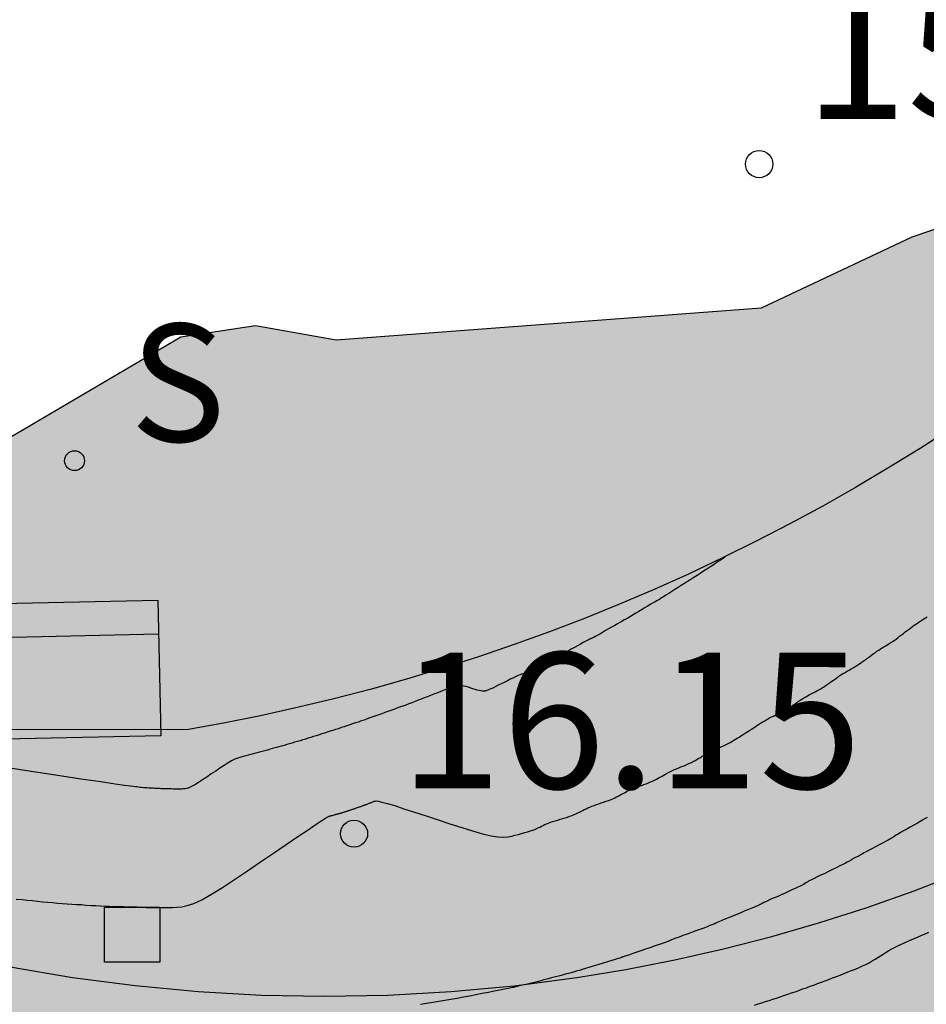
# Model space of a CAD drawing. Units: metres. Extents: x 580643 to 580998, y 4795789 to 4796042.
# Drawn here: x 580735 to 580740, y 4795926 to 4795932 of the extents above; entities that cross this region are included whole.
import ezdxf

# ---------------------------------------------------------------- set-up
doc = ezdxf.new("R2010")
doc.units = ezdxf.units.M
for name, color, linetype in [('020104', 34, 'Continuous'), ('020204', 9, 'Continuous'), ('020308', 9, 'Continuous'), ('070105', 6, 'Continuous'), ('090202', 1, 'Continuous'), ('100106', 63, 'Continuous'), ('210204', 9, 'Continuous'), ('210304', 9, 'Continuous'), ('250207', 9, 'Continuous'), ('990504', 63, 'Continuous')]:
    doc.layers.add(name, color=color, linetype=linetype)
doc.styles.add('ARIAL', font='ARIAL.TTF', dxfattribs={"height": 1})
doc.styles.add('ROMANS', font='romans__.ttf', dxfattribs={"height": 1})

# ---------------------------------------------------------------- blocks, each defined once
blk = doc.blocks.new('FOCO')
at = {"flags": 128}
blk.add_lwpolyline([(-0.1524, 0.1521), (0.1523, 0.1521), (0.1523, -0.1526), (-0.1524, -0.1526), (-0.1524, 0.1521)], dxfattribs=at)
blk = doc.blocks.new('SANEA')
blk.add_circle((0, 0), 0.055)
blk = doc.blocks.new('BANCO')
blk.add_line((1.125, 0.1875), (-1.125, 0.1875))
blk.add_lwpolyline([(1.125, 0.75), (1.125, 0), (-1.125, 0), (-1.125, 0.75)], close=True)
blk = doc.blocks.new('COTAPU')
blk.add_circle((0, 0), 0.075)

msp = doc.modelspace()

# ---------------------------------------------------------------- hatches: boundary and pattern name
at = {"layer": '990504'}
msp.add_hatch(color=256, dxfattribs=at).paths.add_polyline_path([(580741.2613, 4795923.2216), (580741.6566, 4795923.4454), (580742.4231, 4795923.6787), (580742.9221, 4795923.9037), (580743.4211, 4795924.0727), (580743.6431, 4795924.2407), (580744.142, 4795924.5207), (580744.861, 4795925.2466), (580745.083, 4795925.4146), (580745.47, 4795925.8056), (580745.746, 4795926.2516), (580746.133, 4795926.6426), (580747.071, 4795928.0365), (580747.347, 4795928.5375), (580747.7851, 4795929.9855), (580747.8931, 4795930.5414), (580747.7791, 4795931.0964), (580747.4411, 4795932.0404), (580747.1611, 4795932.5394), (580746.8251, 4795932.9824), (580746.5462, 4795933.2584), (580746.1002, 4795933.5344), (580745.7662, 4795933.6444), (580745.3222, 4795933.5864), (580744.2122, 4795933.2474), (580743.9342, 4795933.0794), (580742.6052, 4795932.0175), (580742.1073, 4795931.7365), (580740.8323, 4795930.8976), (580740.3343, 4795930.5056), (580739.8343, 4795930.3366), (580739.0023, 4795929.9436), (580736.6537, 4795929.7668), (580736.2081, 4795929.8456), (580735.797, 4795929.7832), (580733.9172, 4795928.6774), (580733.1635, 4795928.1186), (580732.0624, 4795927.156), (580730.7889, 4795925.8872), (580729.7123, 4795923.451), (580729.6424, 4795922.951), (580729.0311, 4795921.026), (580728.4944, 4795919.567), (580727.6838, 4795918.2739), (580727.0509, 4795916.8958), (580726.7791, 4795915.4342), (580727.1613, 4795913.7171), (580728.0579, 4795911.6907), (580728.3392, 4795910.5102), (580728.3386, 4795908.9502), (580728.2151, 4795907.3176), (580728.5286, 4795905.1868), (580729.4867, 4795903.7122), (580730.5415, 4795902.465), (580731.4675, 4795901.1986), (580732.3089, 4795899.6998), (580733.4226, 4795896.8242), (580734.5812, 4795892.8967), (580735.2142, 4795891.2443), (580735.8944, 4795890.0147), (580736.8826, 4795888.9494), (580738.3489, 4795888.3357), (580739.8297, 4795888.2964), (580741.0904, 4795888.363), (580743.2964, 4795888.843), (580744.5343, 4795889.3588), (580745.7163, 4795889.0698), (580746.6773, 4795888.16), (580747.837, 4795887.4418), (580749.352, 4795887.1941), (580750.4302, 4795887.5758), (580750.9043, 4795888.6347), (580750.9797, 4795890.9162), (580751.0763, 4795892.6319), (580751.2345, 4795894.25), (580750.9402, 4795895.5197), (580749.8044, 4795896.7434), (580748.688, 4795897.5679), (580748.0583, 4795898.1242), (580746.9287, 4795899.9201), (580746.3877, 4795900.9481), (580745.8925, 4795901.6806), (580744.3023, 4795903.3548), (580743.0441, 4795904.3465), (580741.9122, 4795905.1272), (580740.617, 4795905.9647), (580739.1535, 4795906.8053), (580738.6912, 4795907.0157), (580735.6861, 4795907.9592), (580735.2742, 4795908.1377), (580734.8744, 4795908.5387), (580734.9571, 4795909.7043), (580735.3643, 4795910.8249), (580735.9286, 4795912.0346), (580736.8799, 4795913.967), (580737.7028, 4795915.6939), (580739.2638, 4795919.0602), (580740.9902, 4795922.8444)])

# ---------------------------------------------------------------- linework, layer by layer
at = {"layer": '020104', "flags": 128}
for points, elevation in [([(580738.8014, 4795928.5697), (580738.8033, 4795928.5697), (580738.8023, 4795928.5677), (580738.8003, 4795928.5657), (580738.7963, 4795928.5637), (580738.7923, 4795928.5607), (580738.7863, 4795928.5567), (580738.7773, 4795928.5507), (580738.7653, 4795928.5437), (580738.7513, 4795928.5347), (580738.7363, 4795928.5237), (580738.7193, 4795928.5127), (580738.7013, 4795928.5017), (580738.6833, 4795928.4897), (580738.6663, 4795928.4777), (580738.6483, 4795928.4667), (580738.6303, 4795928.4547), (580738.6133, 4795928.4437), (580738.5953, 4795928.4327), (580738.5783, 4795928.4217), (580738.5603, 4795928.4107), (580738.5433, 4795928.3997), (580738.5253, 4795928.3887), (580738.5083, 4795928.3777), (580738.4923, 4795928.3667), (580738.4763, 4795928.3577), (580738.4633, 4795928.3487), (580738.4523, 4795928.3427), (580738.4453, 4795928.3377), (580738.4403, 4795928.3347), (580738.4373, 4795928.3327), (580738.4363, 4795928.3327), (580738.4353, 4795928.3317), (580738.4343, 4795928.3317), (580738.4323, 4795928.3307), (580738.4293, 4795928.3287), (580738.4253, 4795928.3267), (580738.4173, 4795928.3217), (580738.4063, 4795928.3157), (580738.3933, 4795928.3077), (580738.3783, 4795928.2987), (580738.3613, 4795928.2887), (580738.3443, 4795928.2777), (580738.3273, 4795928.2677), (580738.3103, 4795928.2577), (580738.2953, 4795928.2487), (580738.2813, 4795928.2407), (580738.2713, 4795928.2337), (580738.2633, 4795928.2297), (580738.2583, 4795928.2267), (580738.2553, 4795928.2247), (580738.2533, 4795928.2237), (580738.2513, 4795928.2237), (580738.2503, 4795928.2227), (580738.2483, 4795928.2217), (580738.2453, 4795928.2207), (580738.2403, 4795928.2177), (580738.2323, 4795928.2127), (580738.2213, 4795928.2067), (580738.2083, 4795928.1997), (580738.1933, 4795928.1907), (580738.1763, 4795928.1807), (580738.1593, 4795928.1717), (580738.1423, 4795928.1617), (580738.1253, 4795928.1517), (580738.1103, 4795928.1427), (580738.0963, 4795928.1357), (580738.0853, 4795928.1297), (580738.0773, 4795928.1247), (580738.0723, 4795928.1217), (580738.0683, 4795928.1207), (580738.0663, 4795928.1197), (580738.0653, 4795928.1187), (580738.0633, 4795928.1177), (580738.0613, 4795928.1167), (580738.0573, 4795928.1157), (580738.0523, 4795928.1127), (580738.0443, 4795928.1087), (580738.0333, 4795928.1027), (580738.0193, 4795928.0957), (580738.0043, 4795928.0867), (580737.9883, 4795928.0777), (580737.9703, 4795928.0687), (580737.9533, 4795928.0587), (580737.9373, 4795928.0497), (580737.9213, 4795928.0417), (580737.9083, 4795928.0347), (580737.8973, 4795928.0287), (580737.8883, 4795928.0247), (580737.8833, 4795928.0217), (580737.8793, 4795928.0197), (580737.8763, 4795928.0187), (580737.8743, 4795928.0177), (580737.8723, 4795928.0177), (580737.8693, 4795928.0167), (580737.8663, 4795928.0147), (580737.8603, 4795928.0117), (580737.8523, 4795928.0077), (580737.8413, 4795928.0017), (580737.8273, 4795927.9957), (580737.8123, 4795927.9877), (580737.7953, 4795927.9787), (580737.7783, 4795927.9697), (580737.7613, 4795927.9607), (580737.7443, 4795927.9527), (580737.7293, 4795927.9447), (580737.7163, 4795927.9377), (580737.7043, 4795927.9317), (580737.6963, 4795927.9277), (580737.6903, 4795927.9257), (580737.6863, 4795927.9237), (580737.6833, 4795927.9227), (580737.6803, 4795927.9217), (580737.6783, 4795927.9207), (580737.6753, 4795927.9197), (580737.6703, 4795927.9177), (580737.6643, 4795927.9157), (580737.6563, 4795927.9117), (580737.6453, 4795927.9067), (580737.6313, 4795927.8997), (580737.6163, 4795927.8927), (580737.6003, 4795927.8837), (580737.5823, 4795927.8757), (580737.5653, 4795927.8677), (580737.5493, 4795927.8597), (580737.5333, 4795927.8517), (580737.5203, 4795927.8447), (580737.5083, 4795927.8397), (580737.4993, 4795927.8357), (580737.4923, 4795927.8327), (580737.4873, 4795927.8307), (580737.4833, 4795927.8297), (580737.4793, 4795927.8287), (580737.4753, 4795927.8277), (580737.4713, 4795927.8277), (580737.4673, 4795927.8267), (580737.4613, 4795927.8277), (580737.4543, 4795927.8287), (580737.4453, 4795927.8307), (580737.4343, 4795927.8337), (580737.4233, 4795927.8367), (580737.4103, 4795927.8407), (580737.3983, 4795927.8447), (580737.3853, 4795927.8497), (580737.3723, 4795927.8527), (580737.3593, 4795927.8557), (580737.3453, 4795927.8577), (580737.3303, 4795927.8567), (580737.3153, 4795927.8547), (580737.2983, 4795927.8497), (580737.2813, 4795927.8447), (580737.2643, 4795927.8377), (580737.2463, 4795927.8307), (580737.2293, 4795927.8237), (580737.2113, 4795927.8167), (580737.1933, 4795927.8107), (580737.1763, 4795927.8037), (580737.1593, 4795927.7967), (580737.1413, 4795927.7897), (580737.1243, 4795927.7837), (580737.1073, 4795927.7767), (580737.0903, 4795927.7707), (580737.0733, 4795927.7637), (580737.0563, 4795927.7577), (580737.0393, 4795927.7507), (580737.0223, 4795927.7447), (580737.0053, 4795927.7387), (580736.9893, 4795927.7327), (580736.9723, 4795927.7267), (580736.9563, 4795927.7207), (580736.9393, 4795927.7147), (580736.9233, 4795927.7088), (580736.9063, 4795927.7028), (580736.8903, 4795927.6968), (580736.8743, 4795927.6908), (580736.8573, 4795927.6848), (580736.8413, 4795927.6798), (580736.8253, 4795927.6738), (580736.8093, 4795927.6678), (580736.7933, 4795927.6628), (580736.7773, 4795927.6568), (580736.7613, 4795927.6518), (580736.7453, 4795927.6468), (580736.7303, 4795927.6408), (580736.7143, 4795927.6358), (580736.6983, 4795927.6308), (580736.6823, 4795927.6258), (580736.6673, 4795927.6198), (580736.6513, 4795927.6148), (580736.6363, 4795927.6098), (580736.6213, 4795927.6058), (580736.6053, 4795927.6008), (580736.5903, 4795927.5958), (580736.5753, 4795927.5908), (580736.5603, 4795927.5858), (580736.5443, 4795927.5808), (580736.5293, 4795927.5768), (580736.5143, 4795927.5718), (580736.4993, 4795927.5668), (580736.4843, 4795927.5628), (580736.4703, 4795927.5578), (580736.4553, 4795927.5538), (580736.4403, 4795927.5498), (580736.4253, 4795927.5448), (580736.4113, 4795927.5408), (580736.3963, 4795927.5368), (580736.3813, 4795927.5318), (580736.3673, 4795927.5278), (580736.3523, 4795927.5238), (580736.3383, 4795927.5198), (580736.3243, 4795927.5158), (580736.3093, 4795927.5118), (580736.2953, 4795927.5078), (580736.2813, 4795927.5038), (580736.2673, 4795927.4998), (580736.2523, 4795927.4958), (580736.2383, 4795927.4918), (580736.2243, 4795927.4888), (580736.2103, 4795927.4848), (580736.1963, 4795927.4808), (580736.1833, 4795927.4778), (580736.1693, 4795927.4738), (580736.1553, 4795927.4708), (580736.1413, 4795927.4668), (580736.1273, 4795927.4628), (580736.1123, 4795927.4578), (580736.0953, 4795927.4508), (580736.0773, 4795927.4418), (580736.0573, 4795927.4308), (580736.0353, 4795927.4168), (580736.0123, 4795927.4018), (580735.9893, 4795927.3858), (580735.9643, 4795927.3698), (580735.9403, 4795927.3528), (580735.9163, 4795927.3368), (580735.8943, 4795927.3228), (580735.8743, 4795927.3098), (580735.8563, 4795927.2998), (580735.8413, 4795927.2938), (580735.8293, 4795927.2898), (580735.8193, 4795927.2868), (580735.8103, 4795927.2868), (580735.8023, 4795927.2858), (580735.7943, 4795927.2858), (580735.7863, 4795927.2858), (580735.7783, 4795927.2858), (580735.7703, 4795927.2858), (580735.7623, 4795927.2858), (580735.7543, 4795927.2858), (580735.7453, 4795927.2868), (580735.7373, 4795927.2868), (580735.7293, 4795927.2868), (580735.7203, 4795927.2868), (580735.7123, 4795927.2878), (580735.7033, 4795927.2878), (580735.6953, 4795927.2878), (580735.6863, 4795927.2878), (580735.6783, 4795927.2888), (580735.6693, 4795927.2888), (580735.6613, 4795927.2898), (580735.6523, 4795927.2898), (580735.6433, 4795927.2908), (580735.6343, 4795927.2908), (580735.6263, 4795927.2918), (580735.6173, 4795927.2918), (580735.6083, 4795927.2928), (580735.5993, 4795927.2938), (580735.5903, 4795927.2938), (580735.5813, 4795927.2948), (580735.5723, 4795927.2958), (580735.5633, 4795927.2968), (580735.5533, 4795927.2978), (580735.5443, 4795927.2988), (580735.5343, 4795927.2998), (580735.5163, 4795927.3018), (580735.4853, 4795927.3058), (580735.4344, 4795927.3138), (580735.3544, 4795927.3258), (580735.2434, 4795927.3418), (580735.1044, 4795927.3638), (580734.9454, 4795927.3878), (580734.7714, 4795927.4148)], 15.5), ([(580734.8874, 4795926.6788), (580734.9194, 4795926.6758), (580734.9484, 4795926.6728), (580734.9763, 4795926.6698), (580735.0043, 4795926.6668), (580735.0323, 4795926.6638), (580735.0593, 4795926.6618), (580735.0873, 4795926.6588), (580735.1143, 4795926.6568), (580735.1413, 4795926.6548), (580735.1683, 4795926.6528), (580735.1943, 4795926.6508), (580735.2213, 4795926.6488), (580735.2473, 4795926.6478), (580735.2733, 4795926.6458), (580735.3003, 4795926.6438), (580735.3263, 4795926.6428), (580735.3523, 4795926.6408), (580735.3783, 4795926.6398), (580735.4033, 4795926.6388), (580735.4293, 4795926.6378), (580735.4543, 4795926.6368), (580735.4793, 4795926.6368), (580735.5053, 4795926.6358), (580735.5303, 4795926.6348), (580735.5553, 4795926.6348), (580735.5803, 4795926.6338), (580735.6053, 4795926.6328), (580735.6303, 4795926.6328), (580735.6543, 4795926.6328), (580735.6793, 4795926.6328), (580735.7033, 4795926.6328), (580735.7273, 4795926.6328), (580735.7513, 4795926.6328), (580735.7753, 4795926.6338), (580735.8023, 4795926.6358), (580735.8323, 4795926.6428), (580735.8683, 4795926.6548), (580735.9123, 4795926.6748), (580735.9653, 4795926.7048), (580736.0263, 4795926.7428), (580736.0933, 4795926.7858), (580736.1643, 4795926.8338), (580736.2373, 4795926.8838), (580736.3093, 4795926.9328), (580736.3793, 4795926.9808), (580736.4433, 4795927.0248), (580736.4993, 4795927.0618), (580736.5443, 4795927.0918), (580736.5763, 4795927.1128), (580736.5963, 4795927.1258), (580736.6083, 4795927.1328), (580736.6143, 4795927.1358), (580736.6183, 4795927.1368), (580736.6213, 4795927.1378), (580736.6243, 4795927.1388), (580736.6273, 4795927.1398), (580736.6303, 4795927.1408), (580736.6333, 4795927.1408), (580736.6373, 4795927.1418), (580736.6403, 4795927.1428), (580736.6433, 4795927.1438), (580736.6463, 4795927.1448), (580736.6503, 4795927.1458), (580736.6533, 4795927.1468), (580736.6563, 4795927.1478), (580736.6593, 4795927.1478), (580736.6623, 4795927.1488), (580736.6663, 4795927.1498), (580736.6693, 4795927.1508), (580736.6723, 4795927.1518), (580736.6763, 4795927.1528), (580736.6793, 4795927.1538), (580736.6823, 4795927.1548), (580736.6863, 4795927.1558), (580736.6893, 4795927.1568), (580736.6923, 4795927.1578), (580736.6963, 4795927.1588), (580736.6993, 4795927.1598), (580736.7023, 4795927.1608), (580736.7063, 4795927.1618), (580736.7093, 4795927.1628), (580736.7133, 4795927.1648), (580736.7163, 4795927.1658), (580736.7203, 4795927.1668), (580736.7233, 4795927.1678), (580736.7273, 4795927.1688), (580736.7303, 4795927.1698), (580736.7343, 4795927.1708), (580736.7373, 4795927.1718), (580736.7413, 4795927.1738), (580736.7443, 4795927.1748), (580736.7483, 4795927.1758), (580736.7513, 4795927.1768), (580736.7553, 4795927.1778), (580736.7583, 4795927.1798), (580736.7623, 4795927.1808), (580736.7663, 4795927.1818), (580736.7693, 4795927.1828), (580736.7733, 4795927.1848), (580736.7773, 4795927.1858), (580736.7803, 4795927.1868), (580736.7843, 4795927.1878), (580736.7883, 4795927.1898), (580736.7913, 4795927.1908), (580736.7953, 4795927.1918), (580736.7993, 4795927.1938), (580736.8033, 4795927.1948), (580736.8063, 4795927.1968), (580736.8103, 4795927.1978), (580736.8143, 4795927.1988), (580736.8183, 4795927.2008), (580736.8223, 4795927.2018), (580736.8253, 4795927.2038), (580736.8293, 4795927.2048), (580736.8333, 4795927.2068), (580736.8373, 4795927.2078), (580736.8413, 4795927.2098), (580736.8453, 4795927.2108), (580736.8493, 4795927.2128), (580736.8533, 4795927.2138), (580736.8563, 4795927.2158), (580736.8603, 4795927.2168), (580736.8643, 4795927.2188), (580736.8693, 4795927.2198), (580736.8763, 4795927.2208), (580736.8883, 4795927.2188), (580736.9073, 4795927.2148), (580736.9363, 4795927.2068), (580736.9783, 4795927.1948), (580737.0293, 4795927.1778), (580737.0873, 4795927.1588), (580737.1513, 4795927.1388), (580737.2173, 4795927.1168), (580737.2833, 4795927.0948), (580737.3483, 4795927.0738), (580737.4083, 4795927.0548), (580737.4633, 4795927.0398), (580737.5103, 4795927.0288), (580737.5483, 4795927.0228), (580737.5783, 4795927.0208), (580737.6033, 4795927.0228), (580737.6243, 4795927.0258), (580737.6423, 4795927.0308), (580737.6613, 4795927.0358), (580737.6793, 4795927.0408), (580737.6963, 4795927.0458), (580737.7123, 4795927.0498), (580737.7273, 4795927.0548), (580737.7403, 4795927.0598), (580737.7513, 4795927.0638), (580737.7613, 4795927.0678), (580737.7703, 4795927.0728), (580737.7793, 4795927.0767), (580737.7883, 4795927.0807), (580737.7973, 4795927.0857), (580737.8063, 4795927.0897), (580737.8163, 4795927.0937), (580737.8273, 4795927.0977), (580737.8393, 4795927.1027), (580737.8513, 4795927.1067), (580737.8653, 4795927.1107), (580737.8783, 4795927.1147), (580737.8923, 4795927.1197), (580737.9063, 4795927.1237), (580737.9203, 4795927.1277), (580737.9333, 4795927.1317), (580737.9463, 4795927.1367), (580737.9583, 4795927.1407), (580737.9693, 4795927.1457), (580737.9793, 4795927.1497), (580737.9893, 4795927.1547), (580737.9983, 4795927.1587), (580738.0073, 4795927.1637), (580738.0163, 4795927.1687), (580738.0253, 4795927.1727), (580738.0353, 4795927.1777), (580738.0453, 4795927.1827), (580738.0553, 4795927.1867), (580738.0673, 4795927.1917), (580738.0793, 4795927.1957), (580738.0923, 4795927.2007), (580738.1053, 4795927.2047), (580738.1183, 4795927.2097), (580738.1323, 4795927.2147), (580738.1453, 4795927.2187), (580738.1583, 4795927.2237), (580738.1703, 4795927.2277), (580738.1823, 4795927.2327), (580738.1933, 4795927.2377), (580738.2033, 4795927.2427), (580738.2123, 4795927.2477), (580738.2223, 4795927.2527), (580738.2313, 4795927.2577), (580738.2403, 4795927.2627), (580738.2503, 4795927.2677), (580738.2593, 4795927.2727), (580738.2693, 4795927.2777), (580738.2803, 4795927.2827), (580738.2913, 4795927.2867), (580738.3033, 4795927.2917), (580738.3153, 4795927.2967), (580738.3283, 4795927.3017), (580738.3413, 4795927.3067), (580738.3543, 4795927.3107), (580738.3663, 4795927.3157), (580738.3793, 4795927.3207), (580738.3913, 4795927.3257), (580738.4023, 4795927.3307), (580738.4133, 4795927.3357), (580738.4233, 4795927.3407), (580738.4333, 4795927.3457), (580738.4423, 4795927.3517), (580738.4523, 4795927.3567), (580738.4613, 4795927.3617), (580738.4703, 4795927.3677), (580738.4803, 4795927.3727), (580738.4903, 4795927.3777), (580738.5013, 4795927.3837), (580738.5123, 4795927.3887), (580738.5233, 4795927.3937), (580738.5353, 4795927.3987), (580738.5473, 4795927.4037), (580738.5593, 4795927.4087), (580738.5713, 4795927.4137), (580738.5843, 4795927.4187), (580738.5953, 4795927.4237), (580738.6073, 4795927.4287), (580738.6183, 4795927.4337), (580738.6293, 4795927.4397), (580738.6393, 4795927.4447), (580738.6493, 4795927.4507), (580738.6583, 4795927.4567), (580738.6683, 4795927.4617), (580738.6773, 4795927.4677), (580738.6873, 4795927.4737), (580738.6973, 4795927.4797), (580738.7073, 4795927.4847), (580738.7173, 4795927.4907), (580738.7283, 4795927.4957), (580738.7393, 4795927.5007), (580738.7503, 4795927.5067), (580738.7623, 4795927.5117), (580738.7743, 4795927.5167), (580738.7853, 4795927.5217), (580738.7973, 4795927.5277), (580738.8083, 4795927.5327), (580738.8193, 4795927.5387), (580738.8303, 4795927.5437), (580738.8403, 4795927.5497), (580738.8513, 4795927.5557), (580738.8613, 4795927.5617), (580738.8703, 4795927.5677), (580738.8803, 4795927.5737), (580738.8903, 4795927.5797), (580738.8993, 4795927.5857), (580738.9093, 4795927.5917), (580738.9193, 4795927.5987), (580738.9293, 4795927.6047), (580738.9383, 4795927.6107), (580738.9483, 4795927.6167), (580738.9583, 4795927.6237), (580738.9683, 4795927.6297), (580738.9783, 4795927.6367), (580738.9883, 4795927.6427), (580738.9983, 4795927.6497), (580739.0083, 4795927.6557), (580739.0183, 4795927.6617), (580739.0283, 4795927.6677), (580739.0393, 4795927.6737), (580739.0493, 4795927.6797), (580739.0603, 4795927.6847), (580739.0713, 4795927.6897), (580739.0823, 4795927.6957), (580739.0933, 4795927.7007), (580739.1043, 4795927.7057), (580739.1153, 4795927.7117), (580739.1263, 4795927.7167), (580739.1363, 4795927.7227), (580739.1473, 4795927.7297), (580739.1573, 4795927.7357), (580739.1673, 4795927.7427), (580739.1773, 4795927.7497), (580739.1873, 4795927.7557), (580739.1973, 4795927.7627), (580739.2073, 4795927.7697), (580739.2173, 4795927.7767), (580739.2273, 4795927.7827), (580739.2383, 4795927.7897), (580739.2483, 4795927.7957), (580739.2583, 4795927.8007), (580739.2683, 4795927.8067), (580739.2793, 4795927.8127), (580739.2893, 4795927.8177), (580739.3003, 4795927.8237), (580739.3103, 4795927.8287), (580739.3203, 4795927.8347), (580739.3313, 4795927.8407), (580739.3413, 4795927.8467), (580739.3513, 4795927.8537), (580739.3623, 4795927.8607), (580739.3723, 4795927.8677), (580739.3823, 4795927.8747), (580739.3923, 4795927.8817), (580739.4023, 4795927.8887), (580739.4123, 4795927.8957), (580739.4222, 4795927.9027), (580739.4322, 4795927.9097), (580739.4422, 4795927.9167), (580739.4522, 4795927.9227), (580739.4622, 4795927.9287), (580739.4722, 4795927.9347), (580739.4822, 4795927.9407), (580739.4922, 4795927.9457), (580739.5012, 4795927.9517), (580739.5112, 4795927.9567), (580739.5212, 4795927.9627), (580739.5312, 4795927.9687), (580739.5412, 4795927.9757), (580739.5512, 4795927.9827), (580739.5612, 4795927.9897), (580739.5712, 4795927.9967), (580739.5822, 4795928.0047), (580739.5922, 4795928.0117), (580739.6022, 4795928.0197), (580739.6122, 4795928.0267), (580739.6222, 4795928.0347), (580739.6332, 4795928.0417), (580739.6422, 4795928.0487), (580739.6522, 4795928.0547), (580739.6622, 4795928.0607), (580739.6712, 4795928.0667), (580739.6802, 4795928.0727), (580739.6902, 4795928.0777), (580739.6992, 4795928.0837), (580739.7082, 4795928.0897), (580739.7182, 4795928.0957), (580739.7272, 4795928.1017), (580739.7372, 4795928.1077), (580739.7472, 4795928.1147), (580739.7572, 4795928.1227), (580739.7672, 4795928.1307), (580739.7782, 4795928.1387), (580739.7882, 4795928.1467), (580739.7982, 4795928.1547), (580739.8092, 4795928.1627), (580739.8192, 4795928.1697), (580739.8292, 4795928.1777), (580739.8382, 4795928.1847), (580739.8482, 4795928.1917), (580739.8572, 4795928.1977), (580739.8662, 4795928.2037), (580739.8752, 4795928.2097), (580739.8832, 4795928.2147), (580739.8922, 4795928.2207), (580739.9012, 4795928.2267), (580739.9102, 4795928.2327), (580739.9192, 4795928.2387)], 16), ([(580739.9192, 4795927.1297), (580739.9032, 4795927.1207), (580739.8852, 4795927.1097), (580739.8652, 4795927.0987), (580739.8452, 4795927.0877), (580739.8252, 4795927.0767), (580739.8062, 4795927.0647), (580739.7882, 4795927.0547), (580739.7722, 4795927.0457), (580739.7592, 4795927.0377), (580739.7492, 4795927.0327), (580739.7422, 4795927.0277), (580739.7372, 4795927.0247), (580739.7342, 4795927.0227), (580739.7312, 4795927.0207), (580739.7292, 4795927.0187), (580739.7252, 4795927.0167), (580739.7202, 4795927.0137), (580739.7132, 4795927.0097), (580739.7032, 4795927.0037), (580739.6892, 4795926.9967), (580739.6732, 4795926.9877), (580739.6542, 4795926.9777), (580739.6342, 4795926.9667), (580739.6132, 4795926.9557), (580739.5922, 4795926.9447), (580739.5712, 4795926.9337), (580739.5532, 4795926.9237), (580739.5362, 4795926.9147), (580739.5232, 4795926.9077), (580739.5132, 4795926.9027), (580739.5062, 4795926.8987), (580739.5012, 4795926.8957), (580739.4982, 4795926.8937), (580739.4952, 4795926.8917), (580739.4932, 4795926.8907), (580739.4902, 4795926.8887), (580739.4852, 4795926.8857), (580739.4782, 4795926.8817), (580739.4682, 4795926.8767), (580739.4542, 4795926.8697), (580739.4372, 4795926.8617), (580739.4172, 4795926.8517), (580739.3962, 4795926.8417), (580739.3742, 4795926.8317), (580739.3532, 4795926.8207), (580739.3322, 4795926.8107), (580739.3122, 4795926.8017), (580739.2952, 4795926.7927), (580739.2812, 4795926.7857), (580739.2712, 4795926.7807), (580739.2642, 4795926.7777), (580739.2602, 4795926.7747), (580739.2572, 4795926.7727), (580739.2552, 4795926.7717), (580739.2532, 4795926.7707), (580739.2512, 4795926.7687), (580739.2492, 4795926.7677), (580739.2472, 4795926.7667), (580739.2442, 4795926.7657), (580739.2422, 4795926.7637), (580739.2402, 4795926.7627), (580739.2392, 4795926.7617), (580739.2372, 4795926.7597), (580739.2352, 4795926.7587), (580739.2322, 4795926.7577), (580739.2292, 4795926.7557), (580739.2252, 4795926.7537), (580739.2182, 4795926.7497), (580739.2082, 4795926.7457), (580739.1932, 4795926.7387), (580739.1762, 4795926.7307), (580739.1562, 4795926.7217), (580739.1352, 4795926.7117), (580739.1122, 4795926.7017), (580739.0902, 4795926.6917), (580739.0692, 4795926.6827), (580739.0492, 4795926.6737), (580739.0312, 4795926.6657), (580739.0172, 4795926.6587), (580739.0072, 4795926.6547), (580739.0002, 4795926.6507), (580738.9962, 4795926.6487), (580738.9942, 4795926.6477), (580738.9922, 4795926.6467), (580738.9902, 4795926.6457), (580738.9872, 4795926.6437), (580738.9832, 4795926.6417), (580738.9762, 4795926.6387), (580738.9652, 4795926.6337), (580738.9512, 4795926.6277), (580738.9332, 4795926.6207), (580738.9122, 4795926.6127), (580738.8902, 4795926.6027), (580738.8672, 4795926.5937), (580738.8442, 4795926.5837), (580738.8222, 4795926.5747), (580738.8012, 4795926.5667), (580738.7842, 4795926.5597), (580738.7692, 4795926.5537), (580738.7592, 4795926.5487), (580738.7522, 4795926.5457), (580738.7482, 4795926.5437), (580738.7462, 4795926.5427), (580738.7442, 4795926.5417), (580738.7432, 4795926.5417), (580738.7402, 4795926.5397), (580738.7362, 4795926.5387), (580738.7292, 4795926.5357), (580738.7192, 4795926.5317), (580738.7042, 4795926.5257), (580738.6852, 4795926.5187), (580738.6642, 4795926.5107), (580738.6412, 4795926.5027), (580738.6172, 4795926.4937), (580738.5932, 4795926.4847), (580738.5702, 4795926.4767), (580738.5492, 4795926.4688), (580738.5312, 4795926.4618), (580738.5162, 4795926.4568), (580738.5062, 4795926.4528), (580738.4992, 4795926.4498), (580738.4952, 4795926.4478), (580738.4932, 4795926.4468), (580738.4922, 4795926.4468), (580738.4902, 4795926.4458), (580738.4882, 4795926.4448), (580738.4842, 4795926.4438), (580738.4772, 4795926.4408), (580738.4672, 4795926.4368), (580738.4522, 4795926.4318), (580738.4332, 4795926.4258), (580738.4112, 4795926.4178), (580738.3872, 4795926.4098), (580738.3632, 4795926.4018), (580738.3382, 4795926.3928), (580738.3152, 4795926.3848), (580738.2932, 4795926.3778), (580738.2742, 4795926.3708), (580738.2592, 4795926.3658), (580738.2493, 4795926.3628), (580738.2423, 4795926.3598), (580738.2383, 4795926.3588), (580738.2373, 4795926.3578), (580738.2363, 4795926.3578), (580738.2353, 4795926.3568), (580738.2333, 4795926.3568), (580738.2293, 4795926.3548), (580738.2223, 4795926.3528), (580738.2123, 4795926.3498), (580738.1963, 4795926.3448), (580738.1773, 4795926.3388), (580738.1543, 4795926.3318), (580738.1303, 4795926.3248), (580738.1053, 4795926.3168), (580738.0793, 4795926.3098), (580738.0553, 4795926.3018), (580738.0323, 4795926.2958), (580738.0133, 4795926.2898), (580737.9983, 4795926.2848), (580737.9873, 4795926.2818), (580737.9813, 4795926.2798), (580737.9773, 4795926.2788), (580737.9763, 4795926.2778), (580737.9753, 4795926.2778), (580737.9733, 4795926.2768), (580737.9703, 4795926.2758), (580737.9633, 4795926.2748), (580737.9533, 4795926.2718), (580737.9383, 4795926.2678), (580737.9203, 4795926.2628), (580737.8983, 4795926.2568), (580737.8753, 4795926.2508), (580737.8503, 4795926.2448), (580737.8263, 4795926.2378), (580737.8023, 4795926.2318), (580737.7793, 4795926.2258), (580737.7583, 4795926.2198), (580737.7403, 4795926.2158), (580737.7253, 4795926.2118), (580737.7123, 4795926.2088), (580737.7023, 4795926.2068), (580737.6923, 4795926.2038), (580737.6833, 4795926.2028), (580737.6753, 4795926.2008), (580737.6663, 4795926.1988), (580737.6593, 4795926.1968), (580737.6523, 4795926.1958), (580737.6473, 4795926.1938), (580737.6433, 4795926.1938), (580737.6403, 4795926.1928), (580737.6393, 4795926.1918), (580737.6383, 4795926.1918), (580737.6373, 4795926.1918), (580737.6363, 4795926.1908), (580737.6343, 4795926.1908), (580737.6293, 4795926.1898), (580737.6203, 4795926.1878), (580737.6063, 4795926.1848), (580737.5853, 4795926.1808), (580737.5593, 4795926.1758), (580737.5283, 4795926.1698), (580737.4953, 4795926.1628), (580737.4603, 4795926.1568), (580737.4263, 4795926.1498), (580737.3913, 4795926.1428), (580737.3573, 4795926.1368), (580737.3223, 4795926.1298), (580737.2883, 4795926.1238), (580737.2543, 4795926.1178), (580737.2213, 4795926.1128), (580737.1883, 4795926.1068), (580737.1543, 4795926.1018), (580737.1213, 4795926.0968)], 16.5), ([(580738.9652, 4795926.0928), (580738.9852, 4795926.0988), (580739.0062, 4795926.1058), (580739.0262, 4795926.1118), (580739.0462, 4795926.1187), (580739.0672, 4795926.1257), (580739.0872, 4795926.1317), (580739.1082, 4795926.1387), (580739.1282, 4795926.1457), (580739.1492, 4795926.1527), (580739.1692, 4795926.1597), (580739.1902, 4795926.1667), (580739.2102, 4795926.1737), (580739.2312, 4795926.1817), (580739.2522, 4795926.1887), (580739.2722, 4795926.1967), (580739.2932, 4795926.2037), (580739.3142, 4795926.2117), (580739.3352, 4795926.2197), (580739.3562, 4795926.2267), (580739.3762, 4795926.2347), (580739.3972, 4795926.2427), (580739.4182, 4795926.2507), (580739.4392, 4795926.2587), (580739.4602, 4795926.2677), (580739.4812, 4795926.2757), (580739.5022, 4795926.2837), (580739.5232, 4795926.2917), (580739.5432, 4795926.3007), (580739.5622, 4795926.3097), (580739.5812, 4795926.3177), (580739.5982, 4795926.3267), (580739.6152, 4795926.3367), (580739.6312, 4795926.3457), (580739.6462, 4795926.3557), (580739.6612, 4795926.3657), (580739.6762, 4795926.3747), (580739.6922, 4795926.3847), (580739.7082, 4795926.3947), (580739.7242, 4795926.4037), (580739.7422, 4795926.4137), (580739.7612, 4795926.4227), (580739.7812, 4795926.4317), (580739.8012, 4795926.4407), (580739.8222, 4795926.4497), (580739.8442, 4795926.4597), (580739.8652, 4795926.4687), (580739.8862, 4795926.4777), (580739.9082, 4795926.4867), (580739.9292, 4795926.4957)], 17)]:
    msp.add_lwpolyline(points, dxfattribs=dict(at, elevation=elevation))
at = {"layer": '070105'}
for points in [[(580740.0548, 4795929.2801, 15.6128), (580739.8799, 4795929.1677, 15.5963), (580739.7028, 4795929.0586, 15.5798), (580739.5238, 4795928.9528, 15.5633), (580739.3428, 4795928.8504, 15.5468), (580739.1599, 4795928.7513, 15.5303), (580738.9753, 4795928.6557, 15.5138), (580738.7889, 4795928.5635, 15.4972), (580738.6008, 4795928.4747, 15.4807), (580738.4111, 4795928.3895, 15.4642), (580738.2198, 4795928.3078, 15.4477), (580738.0271, 4795928.2297, 15.4312), (580737.8329, 4795928.1552, 15.4147), (580737.6374, 4795928.0843, 15.3982), (580737.4406, 4795928.0171, 15.3817), (580737.2426, 4795927.9535, 15.3651), (580737.0435, 4795927.8936, 15.3486), (580736.8432, 4795927.8374, 15.3321), (580736.642, 4795927.785, 15.3156), (580736.4398, 4795927.7362, 15.2991), (580736.2368, 4795927.6913, 15.2826), (580736.0329, 4795927.6501, 15.2661), (580735.8283, 4795927.6128, 15.2496), (580733.6622, 4795927.6146, 15.0872)], [(580734.8533, 4795926.3038, 16.2755), (580735.1973, 4795926.2458, 16.3025), (580735.5443, 4795926.2008, 16.3295), (580735.8923, 4795926.1678, 16.3565), (580736.2413, 4795926.1478, 16.3835), (580736.5903, 4795926.1418, 16.4115), (580736.9403, 4795926.1478, 16.4385), (580737.2893, 4795926.1678, 16.4655), (580737.6373, 4795926.1998, 16.4925), (580737.9833, 4795926.2458, 16.5195), (580738.2552, 4795926.2898, 16.5415), (580738.5252, 4795926.3428, 16.5635), (580738.7942, 4795926.4037, 16.5845), (580739.0612, 4795926.4717, 16.6065), (580739.3262, 4795926.5487, 16.6285), (580739.5882, 4795926.6327, 16.6495), (580739.8482, 4795926.7247, 16.6715), (580740.1042, 4795926.8237, 16.6935)]]:
    msp.add_polyline3d(points, dxfattribs=at)
at = {"layer": '100106', "flags": 128}
msp.add_lwpolyline([(580742.1073, 4795931.7365), (580740.8323, 4795930.8976), (580740.3343, 4795930.5056), (580739.8343, 4795930.3366), (580739.0023, 4795929.9436), (580736.6537, 4795929.7668), (580736.2081, 4795929.8456), (580735.797, 4795929.7832), (580733.9172, 4795928.6774)], dxfattribs=at)

# ---------------------------------------------------------------- block references
at = {"layer": '020204', "rotation": 359.9987685839998}
for p in [(580738.9913, 4795930.7396, 15.569), (580736.7533, 4795927.0398, 16.146)]:
    msp.add_blockref('COTAPU', p, dxfattribs=at)
at = {"layer": '090202', "rotation": 181.2188796406621}
msp.add_blockref('BANCO', (580734.5446, 4795928.3068), dxfattribs=at)
at = {"layer": '210204', "rotation": 359.9987685839998}
msp.add_blockref('SANEA', (580735.2094, 4795929.1007, 15.15), dxfattribs=at)
at = {"layer": '250207', "rotation": 359.9987685839998}
msp.add_blockref('FOCO', (580735.5273, 4795926.4818, 16.33), dxfattribs=at)

# ---------------------------------------------------------------- texts
at = {"layer": '020308', "style": 'ARIAL'}
for s, p in [('15.57', (580739.2413, 4795930.9896, 15.5686)), ('16.15', (580737.0033, 4795927.2898, 16.1455))]:
    msp.add_text(s, height=0.74998, rotation=359.9988, dxfattribs=at).set_placement(p)
at = {"layer": '210304', "style": 'ROMANS'}
msp.add_text('S', height=0.65, rotation=359.9988, dxfattribs=at).set_placement((580735.5154, 4795929.2067, 15.1496))

doc.saveas('drawing.dxf')
